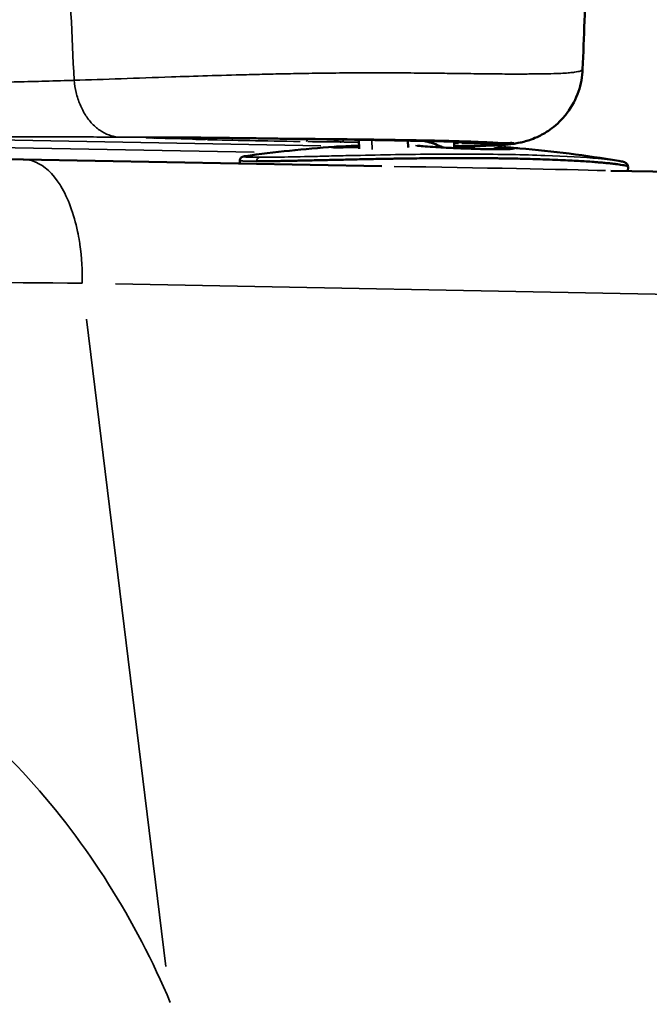
# Model space of a CAD drawing. Units: millimetres. Extents: x 0 to 20084, y 0 to 18185.
# Drawn here: x 4321 to 4399, y 14259 to 14380 of the extents above; entities that cross this region are included whole.
import ezdxf

# ---------------------------------------------------------------- set-up
doc = ezdxf.new("R2010")
doc.units = ezdxf.units.MM
doc.layers.add('MD_Visible', color=7, linetype='Continuous', lineweight=50)
doc.layers.add('MD_Visible Narrow', color=7, linetype='Continuous', lineweight=35)
doc.dimstyles.new('DİLARA 5', dxfattribs={"dimtxt": 250, "dimasz": 100, "dimexe": 0, "dimexo": 100, "dimgap": 50, "dimtad": 2, "dimdec": 0, "dimlfac": 0.1, "dimrnd": 5, "dimtxsty": 'Standard', "dimcen": 0, "dimse1": 1, "dimse2": 1, "dimclrd": 256, "dimadec": 0, "dimazin": 0, "dimtfac": 1, "dimtdec": 0, "dimtix": 1, "dimtmove": 0, "dimatfit": 3, "dimfxl": 1, "dimarcsym": 0})

# ---------------------------------------------------------------- blocks, each defined once
blk = doc.blocks.new('CustomObjectsInViewport4_0')
at = {"layer": 'MD_Visible', "extrusion": (0, 1, 0)}
for p, q in [((4368.87, 14373.4), (4368.87, 14373.4)), ((4343.59, 14365.22), (4343.75, 14365.22)), ((4357.92, 14365.22), (4358.08, 14365.22)), ((4363.19, 14364.04), (4363.15, 14365.16)), ((4369.19, 14364.2), (4369.16, 14365.05)), ((4374.86, 14364.91), (4374.89, 14364.13)), ((4363.21, 14363.23), (4363.21, 14363.23)), ((4369.21, 14363.34), (4369.21, 14363.34)), ((4374.89, 14364.12), (4374.89, 14364.12)), ((4374.92, 14363.39), (4374.92, 14363.39)), ((4365.97, 14361.88), (4321.83, 14362.73)), ((4348.47, 14362.59), (4348.47, 14362.22)), ((4378.52, 14361.68), (4378.52, 14361.68)), ((4403.66, 14361.15), (4394.2, 14361.34)), ((4396.3, 14361.83), (4396.29, 14361.3))]:
    blk.add_line(p, q, dxfattribs=at)
at = {"layer": 'MD_Visible', "extrusion": (1.22465e-16, 0, -1)}
for centre, radius, start, end in [((-4343.75, 14367.22), 2, 244.6169, 270), ((-4357.92, 14367.22), 2, 270, 270.9509), ((-4375.18, 14366.88), 2, 271.3066, 282.5603), ((-4370.26, 14214.63), 150, 81.8963, 86.1167), ((-4370.26, 14214.63), 150, 94.8567, 99.5488)]:
    blk.add_arc(centre, radius, start, end, dxfattribs=at)
at = {"layer": 'MD_Visible'}
for centre, major_axis, ratio, start_param, end_param in [((4344.43, 14367.41), (0.02, 2), 0.558458, 3.132049, 3.14076), ((4344.43, 14367.41), (0.02, 2), 0.558458, 3.141244, 3.141593), ((4381.76, 14362.18), (0.15, 1.99), 0.484652, -0.005243, -0.000378), ((4381.76, 14362.18), (0.15, 1.99), 0.484652, -0.000108, 0)]:
    blk.add_ellipse(centre, major_axis=major_axis, ratio=ratio, start_param=start_param, end_param=end_param, dxfattribs=at)
at = {"layer": 'MD_Visible', "extrusion": (1.22465e-16, 0, -1)}
blk.add_ellipse((4380.88, 14361.99), major_axis=(2.36, -0.22), ratio=0.949523, start_param=4.670744, end_param=4.688577, dxfattribs=at)
at = {"layer": 'MD_Visible'}
for points in [[(4391.17, 14385.77), (4391.01, 14381.79), (4390.86, 14377.82), (4390.71, 14373.87)], [(4337.2, 14365.42), (4337.14, 14365.42), (4337.1, 14365.42), (4337.1, 14365.42)], [(4343.45, 14365.42), (4343.33, 14365.42), (4343.21, 14365.42), (4343.1, 14365.42)], [(4344.41, 14365.41), (4344.07, 14365.41), (4343.75, 14365.42), (4343.45, 14365.42)], [(4380.48, 14364.49), (4379.03, 14364.39), (4377.51, 14364.38), (4374.88, 14364.35)], [(4381.04, 14364.74), (4380.93, 14364.74), (4380.84, 14364.74), (4380.73, 14364.74)], [(4374.76, 14363.39), (4374.76, 14363.39), (4374.76, 14363.39), (4374.76, 14363.39)], [(4378.35, 14364), (4378.35, 14364), (4378.35, 14364), (4378.35, 14364)], [(4378.9, 14363.38), (4378.9, 14363.38), (4378.9, 14363.38), (4378.9, 14363.38)], [(4381.91, 14364.18), (4382.29, 14364.15), (4382.65, 14364.12), (4382.98, 14364.09)], [(4369.27, 14361.83), (4369.27, 14361.83), (4369.27, 14361.83), (4369.27, 14361.83)], [(4376.48, 14361.72), (4376.48, 14361.72), (4376.48, 14361.72), (4376.48, 14361.72)], [(4396.3, 14361.83), (4396.3, 14361.83), (4396.3, 14361.83), (4396.3, 14361.83)]]:
    blk.add_open_spline(points, degree=3, dxfattribs=at)
for points, knots in [([(4390.71, 14373.86), (4390.67, 14372.95), (4390.5, 14372), (4389.88, 14370.18), (4389.4, 14369.27), (4388.52, 14368.09), (4388.2, 14367.73), (4387.57, 14367.1), (4387.25, 14366.83), (4386.63, 14366.36), (4386.34, 14366.16), (4385.81, 14365.85), (4385.58, 14365.72), (4384.99, 14365.43), (4384.66, 14365.3), (4384.1, 14365.09), (4383.87, 14365.02), (4383.4, 14364.89), (4383.19, 14364.84), (4382.68, 14364.74), (4382.46, 14364.7), (4381.69, 14364.59), (4381.31, 14364.55), (4380.78, 14364.51), (4380.64, 14364.5), (4380.55, 14364.49)], [0.000459, 0.000459, 0.000459, 0.000459, 0.288931, 0.288931, 0.589078, 0.589078, 0.730826, 0.730826, 0.858346, 0.858346, 0.967576, 0.967576, 1.055452, 1.055452, 1.200807, 1.200807, 1.340597, 1.340597, 1.538424, 1.538424, 1.90764, 1.90764, 2.980544, 2.980544, 3.279885, 3.279885, 3.279885, 3.279885]), ([(4321.76, 14362.73), (4303.76, 14363.07), (4269.72, 14363.68), (4233.51, 14364.24), (4217.94, 14364.47)], [21.58404, 21.58404, 21.58404, 21.58404, 27.818348, 32.493213, 32.493213, 32.493213, 32.493213]), ([(4337.2, 14365.42), (4337.38, 14365.42), (4337.62, 14365.42), (4338.18, 14365.43), (4338.5, 14365.43), (4339.22, 14365.43), (4339.62, 14365.43), (4340.49, 14365.43), (4340.96, 14365.43), (4341.98, 14365.43), (4342.52, 14365.42), (4343.1, 14365.42)], [1.2929749, 1.2929749, 1.2929749, 1.2929749, 1.3997455, 1.3997455, 1.506516, 1.506516, 1.6132866, 1.6132866, 1.7200572, 1.7200572, 1.8267918, 1.8267918, 1.8267918, 1.8267918]), ([(4343.59, 14365.22), (4343.4, 14365.22), (4343.25, 14365.21), (4343.19, 14365.21), (4343.18, 14365.21), (4343.18, 14365.21)], [0, 0, 0, 0, 0.1217554, 0.1217554, 0.14242, 0.14242, 0.14242, 0.14242]), ([(4348.32, 14365.36), (4347.56, 14365.37), (4346.8, 14365.38), (4345.5, 14365.4), (4344.93, 14365.41), (4344.41, 14365.41)], [0, 0, 0, 0, 0.2259272, 0.2259272, 0.4130513, 0.4130513, 0.4130513, 0.4130513]), ([(4348.32, 14365.36), (4348.96, 14365.35), (4349.61, 14365.34), (4350.89, 14365.33), (4351.54, 14365.32), (4352.82, 14365.3), (4353.46, 14365.29), (4354.73, 14365.27), (4355.37, 14365.26), (4356.63, 14365.24), (4357.26, 14365.23), (4357.88, 14365.22)], [2.6193252, 2.6193252, 2.6193252, 2.6193252, 2.6704831, 2.6704831, 2.7216409, 2.7216409, 2.7727988, 2.7727988, 2.8239567, 2.8239567, 2.8751146, 2.8751146, 2.8751146, 2.8751146]), ([(4362.24, 14365.17), (4361.82, 14365.18), (4361.38, 14365.18), (4360.54, 14365.2), (4360.13, 14365.2), (4359.37, 14365.21), (4359.02, 14365.21), (4358.47, 14365.21), (4358.25, 14365.22), (4358.08, 14365.22)], [0, 0, 0, 0, 0.1285826, 0.1285826, 0.2548878, 0.2548878, 0.3811238, 0.3811238, 0.4884212, 0.4884212, 0.4884212, 0.4884212]), ([(4362.24, 14365.17), (4363.22, 14365.16), (4364.18, 14365.14), (4366.06, 14365.11), (4366.98, 14365.09), (4368.75, 14365.06), (4369.61, 14365.04), (4371.26, 14365.01), (4372.04, 14364.99), (4373.52, 14364.96), (4374.22, 14364.94), (4374.86, 14364.93)], [2.8031055, 2.8031055, 2.8031055, 2.8031055, 2.9385003, 2.9385003, 3.0738952, 3.0738952, 3.2092901, 3.2092901, 3.344685, 3.344685, 3.4800798, 3.4800798, 3.4800798, 3.4800798]), ([(4373.46, 14364.2), (4372.88, 14364.5), (4372.26, 14364.73), (4371.46, 14364.94), (4371.3, 14364.98), (4371.13, 14365.01)], [4.2036405, 4.2036405, 4.2036405, 4.2036405, 4.4193443, 4.4193443, 4.4760911, 4.4760911, 4.4760911, 4.4760911]), ([(4375.69, 14364.9), (4375.69, 14364.9), (4375.68, 14364.9), (4375.63, 14364.91), (4375.58, 14364.91), (4375.41, 14364.91), (4375.26, 14364.92), (4375.01, 14364.92), (4374.94, 14364.93), (4374.86, 14364.93)], [0.3315103, 0.3315103, 0.3315103, 0.3315103, 0.3598606, 0.3598606, 0.4168704, 0.4168704, 0.511868, 0.511868, 0.5478386, 0.5478386, 0.5478386, 0.5478386]), ([(4375.13, 14364.88), (4375.56, 14364.87), (4375.98, 14364.86), (4376.8, 14364.85), (4377.2, 14364.84), (4377.97, 14364.82), (4378.34, 14364.81), (4379.07, 14364.79), (4379.42, 14364.78), (4380.09, 14364.76), (4380.42, 14364.75), (4380.73, 14364.74)], [3.4080707, 3.4080707, 3.4080707, 3.4080707, 3.4566301, 3.4566301, 3.5051895, 3.5051895, 3.5537489, 3.5537489, 3.6023082, 3.6023082, 3.6508676, 3.6508676, 3.6508676, 3.6508676]), ([(4381.99, 14364.77), (4381.99, 14364.77), (4381.99, 14364.77), (4381.99, 14364.77), (4381.97, 14364.77), (4381.91, 14364.76), (4381.84, 14364.76), (4381.59, 14364.75), (4381.37, 14364.74), (4381.09, 14364.74), (4381.07, 14364.74), (4381.04, 14364.74)], [0.3652943, 0.3652943, 0.3652943, 0.3652943, 0.3664892, 0.3664892, 0.4054125, 0.4054125, 0.4790258, 0.4790258, 0.6199085, 0.6199085, 0.6350546, 0.6350546, 0.6350546, 0.6350546]), ([(4360.01, 14364.22), (4360.01, 14364.22), (4360.03, 14364.22), (4360.1, 14364.22), (4360.18, 14364.22), (4360.44, 14364.22), (4360.65, 14364.22), (4361.26, 14364.22), (4361.68, 14364.23), (4362.47, 14364.24), (4362.82, 14364.25), (4363.18, 14364.25)], [0.3514738, 0.3514738, 0.3514738, 0.3514738, 0.3946915, 0.3946915, 0.4802605, 0.4802605, 0.6182661, 0.6182661, 0.7997102, 0.7997102, 0.9215694, 0.9215694, 0.9215694, 0.9215694]), ([(4360.12, 14364.29), (4360.45, 14364.31), (4360.93, 14364.34), (4361.94, 14364.38), (4362.42, 14364.4), (4362.94, 14364.42)], [0, 0, 0, 0, 0.2502785, 0.2502785, 0.4278753, 0.4278753, 0.4278753, 0.4278753]), ([(4363.17, 14364.43), (4363.16, 14364.43), (4363.14, 14364.43), (4363.06, 14364.42), (4363, 14364.42), (4362.94, 14364.42)], [1.618077087, 1.618077087, 1.618077087, 1.618077087, 1.618454064, 1.618454064, 1.619846218, 1.619846218, 1.619846218, 1.619846218]), ([(4370.34, 14364.43), (4370.37, 14364.42), (4370.39, 14364.42), (4370.46, 14364.42), (4370.5, 14364.41), (4370.57, 14364.4), (4370.61, 14364.4), (4370.65, 14364.4)], [0.044964997, 0.044964997, 0.044964997, 0.044964997, 0.046073363, 0.046073363, 0.047561627, 0.047561627, 0.049049891, 0.049049891, 0.049049891, 0.049049891]), ([(4370.65, 14364.4), (4370.89, 14364.37), (4371.22, 14364.34), (4372.01, 14364.29), (4372.49, 14364.26), (4373.56, 14364.19), (4374.17, 14364.16), (4375.43, 14364.11), (4376.09, 14364.08), (4377.38, 14364.04), (4378.02, 14364.02), (4379.19, 14363.99), (4379.73, 14363.98), (4380.65, 14363.98), (4381.05, 14363.98), (4381.46, 14363.99), (4381.58, 14364), (4381.72, 14364), (4381.77, 14364.01), (4381.77, 14364.01), (4381.77, 14364.01), (4381.77, 14364.01)], [0, 0, 0, 0, 0.164778, 0.164778, 0.343821, 0.343821, 0.53436, 0.53436, 0.729367, 0.729367, 0.9241, 0.9241, 1.117151, 1.117151, 1.308664, 1.308664, 1.397917, 1.397917, 1.47159, 1.47159, 1.478883, 1.478883, 1.478883, 1.478883]), ([(4375.84, 14364.17), (4375.78, 14364.18), (4375.71, 14364.18), (4375.58, 14364.19), (4375.52, 14364.2), (4375.39, 14364.21), (4375.33, 14364.21), (4375.2, 14364.22), (4375.14, 14364.22), (4375.01, 14364.23), (4374.95, 14364.24), (4374.89, 14364.24)], [1.521746436, 1.521746436, 1.521746436, 1.521746436, 1.52320117, 1.52320117, 1.524655903, 1.524655903, 1.526110637, 1.526110637, 1.52756537, 1.52756537, 1.528994589, 1.528994589, 1.528994589, 1.528994589]), ([(4375.85, 14364.17), (4376.41, 14364.13), (4377.02, 14364.09), (4377.82, 14364.04), (4378, 14364.03), (4378.18, 14364.01)], [0.0011879, 0.0011879, 0.0011879, 0.0011879, 0.193659, 0.193659, 0.2470062, 0.2470062, 0.2470062, 0.2470062]), ([(4379.66, 14363.99), (4379.69, 14364), (4379.72, 14364.02), (4379.99, 14364.14), (4380.25, 14364.2), (4380.56, 14364.23), (4380.62, 14364.24), (4380.7, 14364.24), (4380.72, 14364.24), (4380.76, 14364.24), (4380.77, 14364.24), (4380.79, 14364.24)], [0.2125973, 0.2125973, 0.2125973, 0.2125973, 0.2234075, 0.2234075, 0.3024321, 0.3024321, 0.3188195, 0.3188195, 0.3271124, 0.3271124, 0.3310319, 0.3310319, 0.3310319, 0.3310319]), ([(4380.99, 14364.24), (4380.99, 14364.24), (4380.99, 14364.24), (4380.99, 14364.24), (4380.99, 14364.24), (4381, 14364.24), (4381, 14364.24), (4381.01, 14364.24), (4381.02, 14364.24), (4381.03, 14364.24)], [0.001709214, 0.001709214, 0.001709214, 0.001709214, 0.001865562, 0.001865562, 0.002270996, 0.002270996, 0.003193465, 0.003193465, 0.005990613, 0.005990613, 0.005990613, 0.005990613]), ([(4381.03, 14364.24), (4381.08, 14364.24), (4381.14, 14364.23), (4381.25, 14364.22), (4381.31, 14364.22), (4381.43, 14364.21), (4381.49, 14364.21), (4381.61, 14364.2), (4381.67, 14364.19), (4381.79, 14364.19), (4381.85, 14364.18), (4381.91, 14364.18)], [4.754720187, 4.754720187, 4.754720187, 4.754720187, 4.755972928, 4.755972928, 4.757339414, 4.757339414, 4.7587059, 4.7587059, 4.760072385, 4.760072385, 4.761438871, 4.761438871, 4.761438871, 4.761438871]), ([(4348.47, 14362.59), (4348.48, 14362.65), (4348.49, 14362.72), (4348.53, 14362.83), (4348.57, 14362.87), (4348.62, 14362.95), (4348.65, 14362.97), (4348.72, 14363.02), (4348.75, 14363.03), (4348.81, 14363.06), (4348.84, 14363.07), (4348.93, 14363.1), (4348.97, 14363.11), (4349.06, 14363.12), (4349.09, 14363.13), (4349.12, 14363.13)], [0, 0, 0, 0, 0.0229515, 0.0229515, 0.0452527, 0.0452527, 0.0663049, 0.0663049, 0.0941281, 0.0941281, 0.1370973, 0.1370973, 0.2485243, 0.2485243, 0.3019746, 0.3019746, 0.3019746, 0.3019746]), ([(4350.53, 14362.51), (4350.68, 14362.51), (4350.82, 14362.51), (4350.98, 14362.51), (4351.13, 14362.51), (4351.29, 14362.51), (4351.46, 14362.51), (4351.63, 14362.51), (4351.8, 14362.51), (4351.98, 14362.52), (4352.17, 14362.52), (4352.35, 14362.52), (4352.55, 14362.52), (4352.74, 14362.53), (4352.94, 14362.53), (4353.15, 14362.53), (4353.32, 14362.53), (4353.5, 14362.54), (4353.68, 14362.54), (4353.91, 14362.54), (4354.16, 14362.55), (4354.41, 14362.55), (4354.66, 14362.56), (4354.92, 14362.56), (4355.18, 14362.57), (4355.22, 14362.57), (4355.26, 14362.57), (4355.3, 14362.57), (4355.55, 14362.58), (4355.79, 14362.58), (4356.04, 14362.59), (4356.34, 14362.59), (4356.63, 14362.6), (4356.94, 14362.61), (4357.24, 14362.61), (4357.55, 14362.62), (4357.86, 14362.63), (4358.17, 14362.63), (4358.49, 14362.64), (4358.81, 14362.65), (4358.88, 14362.65), (4358.94, 14362.65), (4359.01, 14362.65), (4359.34, 14362.66), (4359.67, 14362.67), (4360.01, 14362.68), (4360.07, 14362.68), (4360.13, 14362.68), (4360.2, 14362.68), (4360.54, 14362.69), (4360.89, 14362.7), (4361.24, 14362.7), (4361.59, 14362.71), (4361.95, 14362.72), (4362.31, 14362.73), (4362.42, 14362.73), (4362.52, 14362.73), (4362.63, 14362.73), (4363.01, 14362.74), (4363.38, 14362.75), (4363.76, 14362.76), (4364.14, 14362.77), (4364.53, 14362.77), (4364.92, 14362.78), (4365.31, 14362.79), (4365.71, 14362.8), (4366.1, 14362.8), (4366.51, 14362.81), (4366.92, 14362.82), (4367.32, 14362.82), (4367.43, 14362.83), (4367.54, 14362.83), (4367.65, 14362.83), (4368.08, 14362.84), (4368.5, 14362.84), (4368.93, 14362.85), (4369.38, 14362.85), (4369.82, 14362.86), (4370.26, 14362.86), (4370.72, 14362.87), (4371.18, 14362.87), (4371.64, 14362.88), (4371.68, 14362.88), (4371.72, 14362.88), (4371.77, 14362.88), (4372.26, 14362.88), (4372.76, 14362.89), (4373.25, 14362.89), (4373.31, 14362.89), (4373.38, 14362.89), (4373.44, 14362.89), (4373.9, 14362.89), (4374.36, 14362.89), (4374.82, 14362.9), (4375.45, 14362.9), (4376.08, 14362.9), (4376.7, 14362.89), (4376.98, 14362.89), (4377.25, 14362.89), (4377.53, 14362.89), (4377.99, 14362.89), (4378.44, 14362.89), (4378.89, 14362.88), (4379.33, 14362.88), (4379.77, 14362.87), (4380.2, 14362.87), (4380.52, 14362.86), (4380.84, 14362.86), (4381.16, 14362.86), (4381.32, 14362.85), (4381.48, 14362.85), (4381.64, 14362.85), (4381.72, 14362.85), (4381.8, 14362.84), (4381.87, 14362.84), (4381.91, 14362.84), (4381.95, 14362.84), (4381.99, 14362.84), (4382.03, 14362.84), (4382.06, 14362.84), (4382.1, 14362.84), (4382.1, 14362.84), (4382.11, 14362.84), (4382.11, 14362.84), (4382.52, 14362.83), (4382.93, 14362.82), (4383.33, 14362.81), (4383.75, 14362.8), (4384.15, 14362.79), (4384.56, 14362.78), (4384.97, 14362.77), (4385.39, 14362.76), (4385.79, 14362.74), (4385.96, 14362.74), (4386.13, 14362.73), (4386.29, 14362.73), (4386.76, 14362.71), (4387.22, 14362.69), (4387.67, 14362.67), (4388.09, 14362.65), (4388.5, 14362.63), (4388.89, 14362.61), (4389.25, 14362.6), (4389.6, 14362.58), (4389.94, 14362.56), (4390.61, 14362.52), (4391.24, 14362.48), (4391.83, 14362.44), (4392.01, 14362.42), (4392.19, 14362.41), (4392.37, 14362.4), (4392.57, 14362.38), (4392.78, 14362.36), (4392.97, 14362.35), (4393.19, 14362.33), (4393.4, 14362.31), (4393.6, 14362.29), (4393.78, 14362.27), (4393.96, 14362.25), (4394.13, 14362.24), (4394.29, 14362.22), (4394.45, 14362.2), (4394.59, 14362.18), (4394.75, 14362.17), (4394.89, 14362.15), (4395.02, 14362.13), (4395.15, 14362.11), (4395.27, 14362.1), (4395.38, 14362.08), (4395.7, 14362.03), (4395.94, 14361.98), (4396.1, 14361.94), (4396.15, 14361.92), (4396.19, 14361.91), (4396.22, 14361.9), (4396.25, 14361.88), (4396.27, 14361.87), (4396.28, 14361.86), (4396.29, 14361.85), (4396.3, 14361.84), (4396.3, 14361.83)], [-13.609493, -13.609493, -13.609493, -13.609493, -13.526984, -13.526984, -13.526984, -13.444348, -13.444348, -13.444348, -13.361247, -13.361247, -13.361247, -13.277793, -13.277793, -13.277793, -13.193558, -13.193558, -13.193558, -13.123473, -13.123473, -13.123473, -13.031217, -13.031217, -13.031217, -12.937659, -12.937659, -12.937659, -12.922769, -12.922769, -12.922769, -12.83724, -12.83724, -12.83724, -12.737329, -12.737329, -12.737329, -12.637418, -12.637418, -12.637418, -12.53715, -12.53715, -12.53715, -12.515905, -12.515905, -12.515905, -12.413303, -12.413303, -12.413303, -12.394391, -12.394391, -12.394391, -12.289694, -12.289694, -12.289694, -12.183256, -12.183256, -12.183256, -12.151364, -12.151364, -12.151364, -12.041332, -12.041332, -12.041332, -11.92865, -11.92865, -11.92865, -11.8142, -11.8142, -11.8142, -11.696739, -11.696739, -11.696739, -11.665309, -11.665309, -11.665309, -11.541919, -11.541919, -11.541919, -11.413669, -11.413669, -11.413669, -11.280147, -11.280147, -11.280147, -11.267417, -11.267417, -11.267417, -11.122546, -11.122546, -11.122546, -11.103299, -11.103299, -11.103299, -10.967182, -10.967182, -10.967182, -10.778272, -10.778272, -10.778272, -10.6932, -10.6932, -10.6932, -10.552467, -10.552467, -10.552467, -10.414816, -10.414816, -10.414816, -10.310981, -10.310981, -10.310981, -10.259063, -10.259063, -10.259063, -10.233105, -10.233105, -10.233105, -10.220125, -10.220125, -10.220125, -10.20828, -10.20828, -10.20828, -10.207146, -10.207146, -10.207146, -10.070207, -10.070207, -10.070207, -9.929395, -9.929395, -9.929395, -9.782461, -9.782461, -9.782461, -9.721091, -9.721091, -9.721091, -9.547329, -9.547329, -9.547329, -9.38548, -9.38548, -9.38548, -9.237984, -9.237984, -9.237984, -8.947851, -8.947851, -8.947851, -8.856851, -8.856851, -8.856851, -8.748982, -8.748982, -8.748982, -8.627468, -8.627468, -8.627468, -8.515473, -8.515473, -8.515473, -8.406534, -8.406534, -8.406534, -8.295067, -8.295067, -8.295067, -8.186012, -8.186012, -8.186012, -7.876105, -7.876105, -7.876105, -7.776873, -7.776873, -7.776873, -7.683562, -7.683562, -7.683562, -7.614569, -7.614569, -7.614569, -7.614569]), ([(4395.15, 14362.55), (4395.4, 14362.51), (4395.59, 14362.47), (4395.83, 14362.4), (4395.9, 14362.38), (4396.04, 14362.3), (4396.09, 14362.27), (4396.19, 14362.17), (4396.22, 14362.12), (4396.28, 14362), (4396.3, 14361.92), (4396.3, 14361.85)], [0, 0, 0, 0, 0.2671649, 0.2671649, 0.4010859, 0.4010859, 0.4694159, 0.4694159, 0.5057311, 0.5057311, 0.542307, 0.542307, 0.542307, 0.542307])]:
    blk.add_open_spline(points, degree=3, knots=knots, dxfattribs=at)
at = {"layer": 'MD_Visible Narrow', "extrusion": (0, 1, 0)}
for p, q in [((4364.47, 14373.41), (4364.47, 14373.41)), ((4311.59, 14365.29), (4358.44, 14364.39)), ((4343.72, 14365.22), (4343.57, 14365.22)), ((4358.04, 14365.22), (4357.9, 14365.22)), ((4360.83, 14364.88), (4360.97, 14364.88)), ((4364.75, 14365.07), (4364.79, 14363.94)), ((4375.15, 14364.88), (4375.3, 14364.88)), ((4310.87, 14364.36), (4350.22, 14363.61)), ((4364.81, 14363.27), (4364.81, 14363.27)), ((4376.65, 14361.71), (4376.65, 14361.71)), ((4378.64, 14361.68), (4378.64, 14361.68)), ((4394.23, 14361.34), (4394.23, 14361.34)), ((4333.13, 14347.39), (4406.78, 14345.97)), ((4339.36, 14263.18), (4329.58, 14343.03))]:
    blk.add_line(p, q, dxfattribs=at)
at = {"layer": 'MD_Visible Narrow'}
for centre, major_axis, ratio, start_param, end_param in [((4343.92, 14365.31), (-7, 0.1), 0.008318, 6.076003, 6.76964), ((4359.44, 14365.05), (-23, 0.33), 0.008318, 5.530308, 6.010775), ((4370.61, 14365.05), (-37.84, 0.55), 0.008318, 0.53778, 0.76799), ((4347.03, 14365.15), (-4, 0.06), 0.008318, 5.821262, 6.93034), ((4343.75, 14367.22), (0.05, 2), 0.710341, 3.175906, 3.580817), ((4360.67, 14365.05), (-21.96, 0.32), 0.008318, 0.742619, 1.351896), ((4348.31, 14365.31), (-7, 0.1), 0.008318, 4.740809, 5.275247), ((4348.34, 14367.36), (0.03, 2), 0.001271, 3.142009, 3.149495), ((4348.26, 14365.05), (-37.84, 0.55), 0.008318, 4.468118, 4.698328), ((4357.36, 14364.95), (-4, 0.06), 0.008318, 1.44736, 2.556438), ((4357.92, 14367.22), (0.03, 2), 0.25423, 3.142023, 3.149764), ((4357.92, 14367.22), (0, 2), 0.866025, 3.125787, 3.140761), ((4361.51, 14365.15), (-4, 0.06), 0.008318, 4.588953, 5.698031), ((4360.85, 14366.88), (0, 2), 0.866025, 2.597028, 3.097169), ((4370.61, 14365.05), (-37.84, 0.55), 0.008318, 1.316689, 1.369851), ((4362.28, 14367.17), (0.03, 2), 0.183991, 3.142016, 3.149633), ((4358.2, 14365.05), (-21.96, 0.32), 0.008318, 3.884212, 4.493489), ((4375.18, 14366.88), (0, 2), 0.866025, 2.935902, 3.115005), ((4374.91, 14366.93), (0.05, 2), 0.759137, 3.142232, 3.153733), ((4375.46, 14366.68), (0.01, 2), 0.695706, 2.728664, 3.108888), ((4370.56, 14364.79), (-7, 0.1), 0.008318, 2.239151, 2.334912), ((4375.33, 14366.88), (0, 2), 0.866025, 2.945659, 3.115518), ((4371.84, 14364.95), (-4, 0.06), 0.008318, 2.679669, 3.788747), ((4348.26, 14365.05), (-37.84, 0.55), 0.008318, 3.691715, 3.910232), ((4359.44, 14365.05), (-23, 0.33), 0.008318, 2.362671, 2.766571), ((4380.79, 14366.74), (0.06, 2), 0.858714, 3.141593, 3.142157), ((4380.79, 14366.74), (0.06, 2), 0.858714, 3.142941, 3.157042), ((4381.04, 14366.74), (0, 2), 0.865331, 3.143368, 3.1607), ((4381.37, 14362.2), (0.2, 1.99), 0.873474, 1.035325, 1.03551), ((4381.37, 14362.2), (0.2, 1.99), 0.873474, 0.566397, 0.566842), ((4381.37, 14362.2), (0.2, 1.99), 0.873474, 0.055182, 0.530421), ((4375.8, 14214.53), (2.85, 149.84), 0.485644, -0.039195, -0.033102), ((4372.38, 14361.61), (23.91, -0.38), 0.007272, 0.487474, 1.776607)]:
    blk.add_ellipse(centre, major_axis=major_axis, ratio=ratio, start_param=start_param, end_param=end_param, dxfattribs=at)
at = {"layer": 'MD_Visible Narrow', "extrusion": (1.22465e-16, 0, -1)}
for centre, major_axis, ratio, start_param, end_param in [((4337.16, 14367.42), (-0.04, 2), 0.969929, 3.143302, 3.174068), ((4343.47, 14367.42), (0.01, 2), 0.695704, 3.142997, 3.15793), ((4343.59, 14367.22), (0, 2), 0.866025, 3.142425, 3.157398), ((4343.75, 14367.22), (0, 2), 0.866025, 3.142425, 3.157398), ((4344.02, 14367.17), (0.05, 2), 0.759137, 2.657101, 3.103986), ((4358.08, 14367.22), (0, 2), 0.866025, 3.142425, 3.157398), ((4381.77, 14366.72), (-0.26, 1.98), 0.969347, 3.421952, 3.426906), ((4373.34, 14214.63), (-0.08, 149.87), 0.874117, -0.031051, -0.029986), ((4366.27, 14361.74), (-3, -0.1), 0.083728, 3.167063, 3.167111)]:
    blk.add_ellipse(centre, major_axis=major_axis, ratio=ratio, start_param=start_param, end_param=end_param, dxfattribs=at)
at = {"layer": 'MD_Visible Narrow', "extrusion": (1.22465e-16, -1.54074e-33, -1)}
for centre, major_axis, ratio, start_param, end_param in [((4337.89, 14367.36), (0.06, 2), 0.865299, 2.873134, 3.111741), ((4375.69, 14362.18), (0.15, 1.99), 0.484652, 0.013545, 0.257354), ((4375.69, 14362.18), (0.15, 1.99), 0.484652, 0.28095, 0.280977)]:
    blk.add_ellipse(centre, major_axis=major_axis, ratio=ratio, start_param=start_param, end_param=end_param, dxfattribs=at)
at = {"layer": 'MD_Visible Narrow', "extrusion": (1.22465e-16, -9.62965e-35, -1)}
blk.add_ellipse((4343.11, 14367.42), major_axis=(0.01, 2), ratio=0.711191, start_param=3.142572, end_param=3.152854, dxfattribs=at)
at = {"layer": 'MD_Visible Narrow', "extrusion": (1.22465e-16, 3.85186e-34, -1)}
for centre, major_axis, ratio, start_param, end_param in [((4356.65, 14366.93), (0.03, 2), 0.183991, 2.607091, 3.105443), ((4375.18, 14366.88), (0.05, 2), 0.710341, 3.130365, 3.141002)]:
    blk.add_ellipse(centre, major_axis=major_axis, ratio=ratio, start_param=start_param, end_param=end_param, dxfattribs=at)
at = {"layer": 'MD_Visible Narrow', "extrusion": (1.22465e-16, 1.4013e-45, -1)}
blk.add_ellipse((4361.01, 14366.88), major_axis=(0, 2), ratio=0.866025, start_param=3.185934, end_param=3.684609, dxfattribs=at)
at = {"layer": 'MD_Visible Narrow', "extrusion": (1.22465e-16, 7.70372e-34, -1)}
for centre, major_axis, ratio, start_param, end_param in [((4361.01, 14366.88), (0.03, 2), 0.25423, 2.608339, 3.105378), ((4363.02, 14362.42), (-0.07, 2), 0.485468, -0.000434, 0), ((4363.02, 14362.42), (-0.07, 2), 0.485468, 0.012095, 0.229799)]:
    blk.add_ellipse(centre, major_axis=major_axis, ratio=ratio, start_param=start_param, end_param=end_param, dxfattribs=at)
at = {"layer": 'MD_Visible Narrow', "extrusion": (1.22465e-16, -1.92593e-34, -1)}
blk.add_ellipse((4381.05, 14366.67), major_axis=(-0.02, 2), ratio=0.938451, start_param=3.178733, end_param=3.41373, dxfattribs=at)
at = {"layer": 'MD_Visible Narrow', "extrusion": (1.22465e-16, 3.08149e-33, -1)}
blk.add_ellipse((4381.77, 14366.72), major_axis=(-0.26, 1.98), ratio=0.969347, start_param=3.196263, end_param=3.407492, dxfattribs=at)
at = {"layer": 'MD_Visible Narrow', "extrusion": (1.22465e-16, -3.85186e-34, -1)}
blk.add_ellipse((4364.72, 14214.74), major_axis=(2.85, 149.84), ratio=0.485644, start_param=0.035089, end_param=0.0393, dxfattribs=at)
at = {"layer": 'MD_Visible Narrow', "extrusion": (1.22465e-16, 1.54074e-33, -1)}
blk.add_ellipse((4370.45, 14362.41), major_axis=(0.2, 1.99), ratio=0.873474, start_param=-0.107658, end_param=-0.00673, dxfattribs=at)
at = {"layer": 'MD_Visible Narrow', "extrusion": (1.22465e-16, -3.08149e-33, -1)}
blk.add_ellipse((4375.69, 14362.18), major_axis=(0.15, 1.99), ratio=0.484652, start_param=0.882336, end_param=0.882498, dxfattribs=at)
at = {"layer": 'MD_Visible Narrow', "extrusion": (1.22465e-16, 1.20371e-35, -1)}
blk.add_ellipse((4373.34, 14214.63), major_axis=(-0.08, 149.87), ratio=0.874117, start_param=0.059746, end_param=0.065838, dxfattribs=at)
at = {"layer": 'MD_Visible Narrow'}
for points in [[(4328.04, 14372.49), (4327.79, 14377.98), (4327.53, 14383.47), (4327.27, 14388.95)], [(4390.71, 14373.87), (4390.71, 14373.87), (4390.71, 14373.87), (4390.71, 14373.87)], [(4328.04, 14372.49), (4328.09, 14371.99), (4328.25, 14370.97), (4328.74, 14369.47), (4329.46, 14368.09), (4330.39, 14366.94), (4331.46, 14366.1), (4332.6, 14365.6), (4333.34, 14365.49), (4333.71, 14365.48)], [(4343.43, 14365.42), (4343.31, 14365.42), (4343.2, 14365.42), (4343.08, 14365.42)], [(4344.4, 14365.41), (4344.06, 14365.41), (4343.72, 14365.42), (4343.43, 14365.42)], [(4380.55, 14364.49), (4380.25, 14364.47), (4379.95, 14364.46), (4379.66, 14364.47)], [(4381.07, 14364.74), (4380.97, 14364.74), (4380.84, 14364.74), (4380.76, 14364.74)], [(4360.12, 14364.29), (4360.11, 14364.29), (4360.11, 14364.29), (4360.1, 14364.29)], [(4370.45, 14364.4), (4370.91, 14364.36), (4372.2, 14364.26), (4374.9, 14364.12), (4377.81, 14364.01), (4380.36, 14363.96), (4382.04, 14363.98), (4382.52, 14364.06), (4381.98, 14364.15), (4381.52, 14364.19)], [(4374.91, 14364.13), (4374.9, 14364.2), (4374.9, 14364.23), (4374.89, 14364.24)], [(4374.91, 14364.12), (4374.91, 14364.12), (4374.91, 14364.12), (4374.91, 14364.12)], [(4374.93, 14363.39), (4374.93, 14363.39), (4374.93, 14363.39), (4374.93, 14363.39)], [(4379.03, 14363.37), (4379.03, 14363.37), (4379.03, 14363.37), (4379.03, 14363.37)], [(4379.75, 14363.99), (4380.09, 14364.16), (4380.46, 14364.24), (4380.82, 14364.24)], [(4380.82, 14364.24), (4380.87, 14364.25), (4380.93, 14364.24), (4380.98, 14364.24)], [(4380.98, 14364.24), (4380.98, 14364.24), (4380.99, 14364.24), (4380.99, 14364.24)], [(4321.76, 14362.73), (4321.78, 14362.73), (4321.81, 14362.73), (4321.83, 14362.73)], [(4361.28, 14363.19), (4361.28, 14363.19), (4361.28, 14363.19), (4361.28, 14363.19)], [(4395.15, 14362.55), (4395.15, 14362.55), (4395.14, 14362.55), (4395.14, 14362.55)]]:
    blk.add_open_spline(points, degree=3, dxfattribs=at)
for points, knots in [([(4390.71, 14373.87), (4390.71, 14373.85), (4390.69, 14373.77), (4390.49, 14373.63), (4389.92, 14373.51), (4389.23, 14373.43), (4388.73, 14373.39), (4388.14, 14373.35), (4387.22, 14373.31), (4385.85, 14373.28), (4384.17, 14373.27), (4382.55, 14373.26), (4380.83, 14373.27), (4379.43, 14373.28), (4377.99, 14373.3), (4376.82, 14373.31), (4375.32, 14373.33), (4373.85, 14373.35), (4371.85, 14373.37), (4370.12, 14373.39), (4368.27, 14373.4), (4366.16, 14373.41), (4363.75, 14373.41), (4360.74, 14373.4), (4357.7, 14373.36), (4354.65, 14373.31), (4351.86, 14373.25), (4348.39, 14373.16), (4344.41, 14373.05), (4339.25, 14372.88), (4333.78, 14372.68), (4329.92, 14372.55), (4328.04, 14372.49)], [25.982198, 25.982198, 25.982198, 25.982198, 26.225423, 27.014486, 27.80355, 28.198082, 28.395348, 28.592614, 28.987145, 29.381677, 29.644698, 29.90772, 30.03923, 30.170741, 30.258415, 30.346088, 30.389925, 30.521436, 30.579885, 30.696783, 30.784457, 30.872131, 31.047478, 31.222826, 31.485847, 31.748868, 32.011889, 32.274911, 32.800953, 33.326996, 34.116059, 34.905123, 34.905123, 34.905123, 34.905123]), ([(4328.04, 14372.49), (4327.95, 14372.48), (4326.59, 14372.45), (4324.05, 14372.37), (4320.96, 14372.29), (4318.8, 14372.24), (4316.71, 14372.19), (4314.43, 14372.15), (4311.72, 14372.12), (4309.26, 14372.11), (4307.07, 14372.12), (4305.16, 14372.16), (4303.54, 14372.22), (4302.2, 14372.3), (4301.33, 14372.38), (4300.86, 14372.45), (4300.65, 14372.49), (4300.56, 14372.51), (4300.5, 14372.52), (4300.47, 14372.53), (4300.45, 14372.53), (4300.44, 14372.54), (4300.43, 14372.54), (4300.42, 14372.54)], [34.905123, 34.905123, 34.905123, 34.905123, 34.943132, 35.450512, 35.957641, 36.310259, 36.464423, 36.971412, 37.478661, 37.986585, 38.493954, 39.000116, 39.505364, 40.010012, 40.514365, 40.766583, 40.892713, 40.955786, 40.987323, 41.018863, 41.033513, 41.048594, 41.056578, 41.056578, 41.056578, 41.056578]), ([(4309.28, 14365.38), (4309.28, 14365.38), (4309.28, 14365.38), (4309.29, 14365.38), (4309.3, 14365.38), (4309.31, 14365.38), (4309.34, 14365.38), (4309.39, 14365.39), (4309.51, 14365.4), (4309.81, 14365.42), (4310.44, 14365.44), (4311.48, 14365.47), (4312.83, 14365.49), (4314.46, 14365.51), (4316.39, 14365.52), (4318.6, 14365.53), (4321.08, 14365.53), (4323.17, 14365.52), (4325.1, 14365.52), (4327.11, 14365.51), (4329.99, 14365.5), (4332.35, 14365.49), (4333.62, 14365.48), (4333.71, 14365.48)], [-41.056578, -41.056578, -41.056578, -41.056578, -41.048594, -41.033513, -41.018863, -40.987323, -40.955786, -40.892713, -40.766583, -40.514365, -40.010012, -39.505364, -39.000116, -38.493954, -37.986585, -37.478661, -36.971412, -36.464423, -36.310259, -35.957641, -35.450512, -34.943132, -34.905123, -34.905123, -34.905123, -34.905123]), ([(4333.71, 14365.48), (4335.54, 14365.47), (4338.61, 14365.45), (4341.81, 14365.43), (4343.08, 14365.42)], [-34.905123, -34.905123, -34.905123, -34.905123, -34.116059, -33.610578, -33.610578, -33.610578, -33.610578]), ([(4344.4, 14365.41), (4344.68, 14365.41), (4346.3, 14365.4), (4349.35, 14365.37), (4352.96, 14365.34), (4355.97, 14365.31), (4358.31, 14365.29), (4360.73, 14365.26), (4362.97, 14365.24), (4364.99, 14365.21), (4366.45, 14365.19), (4367.62, 14365.17), (4368.59, 14365.16), (4369.45, 14365.14), (4370.42, 14365.13), (4371.12, 14365.11), (4371.86, 14365.1), (4372.45, 14365.09), (4373.22, 14365.07), (4374.02, 14365.05), (4375.08, 14365.03), (4376.17, 14364.99), (4377.4, 14364.95), (4378.46, 14364.91), (4379.2, 14364.87), (4379.67, 14364.84), (4380.06, 14364.82), (4380.46, 14364.78), (4380.67, 14364.76), (4380.76, 14364.74)], [-33.437049, -33.437049, -33.437049, -33.437049, -33.326996, -32.800953, -32.274911, -32.011889, -31.748868, -31.485847, -31.222826, -31.047478, -30.872131, -30.784457, -30.696783, -30.579885, -30.521436, -30.389925, -30.346088, -30.258415, -30.170741, -30.03923, -29.90772, -29.644698, -29.381677, -28.987145, -28.592614, -28.395348, -28.198082, -27.80355, -27.366029, -27.366029, -27.366029, -27.366029]), ([(4379.66, 14364.47), (4379.19, 14364.43), (4377.89, 14364.39), (4375.71, 14364.36), (4374.88, 14364.36)], [-23.858232, -23.858232, -23.858232, -23.858232, -22.384844, -21.64553, -21.64553, -21.64553, -21.64553]), ([(4381.02, 14364.67), (4381.03, 14364.66), (4381.02, 14364.63), (4380.75, 14364.56), (4380.16, 14364.5), (4379.66, 14364.47)], [-26.567272, -26.567272, -26.567272, -26.567272, -26.225423, -25.436359, -23.858232, -23.858232, -23.858232, -23.858232]), ([(4381.02, 14364.67), (4381.06, 14364.67), (4381.17, 14364.67), (4381.36, 14364.68), (4381.63, 14364.69), (4381.84, 14364.71), (4381.95, 14364.73)], [-1.4624906, -1.4624906, -1.4624906, -1.4624906, -1.4273723, -1.3922539, -1.3220172, -1.2166622, -1.2166622, -1.2166622, -1.2166622]), ([(4381.95, 14364.73), (4382.18, 14364.76), (4382.27, 14364.78), (4382.13, 14364.79), (4381.74, 14364.74), (4381.07, 14364.74)], [-0.5395996, -0.5395996, -0.5395996, -0.5395996, -0.3193896, -0.3193896, 0, 0, 0, 0]), ([(4395.14, 14362.55), (4394.58, 14362.65), (4392.33, 14362.91), (4387.5, 14363.19), (4381.97, 14363.34), (4375.92, 14363.41), (4369.3, 14363.36), (4363.5, 14363.24), (4360.71, 14363.18), (4359.16, 14363.14), (4358.41, 14363.12), (4356.56, 14363.08), (4353.79, 14363.02), (4351.71, 14362.99), (4350.91, 14362.99)], [21.742794, 21.742794, 21.742794, 21.742794, 22.35851, 23.330619, 23.816673, 24.302728, 25.274837, 25.760892, 26.003919, 26.125432, 26.246946, 26.246946, 26.733001, 27.219022, 27.219022, 27.219022, 27.219022]), ([(4360.1, 14364.29), (4359.99, 14364.28), (4359.9, 14364.27), (4359.74, 14364.26), (4359.69, 14364.25), (4359.65, 14364.24), (4359.67, 14364.23), (4359.76, 14364.22), (4359.82, 14364.22), (4360.01, 14364.21), (4360.14, 14364.21), (4360.47, 14364.21), (4360.66, 14364.21), (4361, 14364.22), (4361.13, 14364.22), (4361.55, 14364.22), (4361.85, 14364.23), (4362.49, 14364.24), (4362.83, 14364.24), (4363.18, 14364.25)], [0.4302638, 0.4302638, 0.4302638, 0.4302638, 0.5226977, 0.5226977, 0.6344331, 0.6344331, 0.7567791, 0.7567791, 0.8419703, 0.8419703, 0.9528568, 0.9528568, 1.0587085, 1.0587085, 1.1226271, 1.1226271, 1.2426377, 1.2426377, 1.3598141, 1.3598141, 1.3598141, 1.3598141]), ([(4381.92, 14364.18), (4382.21, 14364.15), (4382.5, 14364.13), (4382.83, 14364.1), (4382.9, 14364.1), (4382.96, 14364.09)], [0, 0, 0, 0, 0.1012325, 0.1012325, 0.1255273, 0.1255273, 0.1255273, 0.1255273]), ([(4321.83, 14362.73), (4322.31, 14362.72), (4322.81, 14362.62), (4323.3, 14362.41), (4323.31, 14362.4), (4323.32, 14362.4), (4323.33, 14362.4), (4324.36, 14361.95), (4325.42, 14361), (4326.31, 14359.59), (4326.34, 14359.54), (4326.37, 14359.49), (4326.39, 14359.45), (4326.85, 14358.7), (4327.26, 14357.84), (4327.61, 14356.89), (4327.96, 14355.94), (4328.25, 14354.92), (4328.48, 14353.86), (4328.57, 14353.43), (4328.65, 14352.99), (4328.71, 14352.55), (4328.73, 14352.45), (4328.74, 14352.35), (4328.76, 14352.25), (4328.99, 14350.63), (4329.07, 14349), (4329.04, 14347.47)], [-0.9929807, -0.9929807, -0.9929807, -0.9929807, -0.8595322, -0.8595322, -0.8595322, -0.8571429, -0.8571429, -0.8571429, -0.58056, -0.58056, -0.58056, -0.5714286, -0.5714286, -0.5714286, -0.4286021, -0.4286021, -0.4286021, -0.2857143, -0.2857143, -0.2857143, -0.2271741, -0.2271741, -0.2271741, -0.2142165, -0.2142165, -0.2142165, 0, 0, 0, 0]), ([(4348.47, 14362.59), (4348.47, 14362.59), (4348.48, 14362.59), (4348.48, 14362.58), (4348.48, 14362.58), (4348.48, 14362.58), (4348.48, 14362.58), (4348.49, 14362.57), (4348.51, 14362.57), (4348.54, 14362.56), (4348.54, 14362.56), (4348.54, 14362.56), (4348.54, 14362.56), (4348.57, 14362.56), (4348.61, 14362.55), (4348.66, 14362.55), (4348.7, 14362.54), (4348.74, 14362.54), (4348.8, 14362.54), (4348.85, 14362.53), (4348.92, 14362.53), (4348.99, 14362.53), (4349.06, 14362.52), (4349.14, 14362.52), (4349.23, 14362.52), (4349.31, 14362.52), (4349.41, 14362.51), (4349.51, 14362.51), (4349.61, 14362.51), (4349.71, 14362.51), (4349.83, 14362.51), (4349.94, 14362.51), (4350.07, 14362.51), (4350.19, 14362.51), (4350.3, 14362.51), (4350.42, 14362.51), (4350.53, 14362.51)], [-0.8086902, -0.8086902, -0.8086902, -0.8086902, -0.7778018, -0.7778018, -0.7778018, -0.7593976, -0.7593976, -0.7593976, -0.6645143, -0.6645143, -0.6645143, -0.6588501, -0.6588501, -0.6588501, -0.5636827, -0.5636827, -0.5636827, -0.4860546, -0.4860546, -0.4860546, -0.4017049, -0.4017049, -0.4017049, -0.3179659, -0.3179659, -0.3179659, -0.2349186, -0.2349186, -0.2349186, -0.1521574, -0.1521574, -0.1521574, -0.0696349, -0.0696349, -0.0696349, 0, 0, 0, 0]), ([(4350.91, 14362.99), (4350.1, 14362.99), (4349.53, 14363), (4348.9, 14363.05), (4348.81, 14363.08), (4349.06, 14363.13), (4349.12, 14363.13)], [13.609494, 13.609494, 13.609494, 13.609494, 14.095582, 14.095582, 14.581637, 14.690765, 14.690765, 14.690765, 14.690765]), ([(4350.53, 14362.51), (4350.54, 14362.62), (4350.58, 14362.74), (4350.64, 14362.83), (4350.71, 14362.91), (4350.81, 14362.97), (4350.91, 14362.99)], [-1, -1, -1, -1, -0.5, -0.5, -0.5, 0, 0, 0, 0]), ([(4218.19, 14348.18), (4234.82, 14348.08), (4273.49, 14347.84), (4309.83, 14347.6), (4329.04, 14347.47)], [-32.494079, -32.494079, -32.494079, -32.494079, -27.818348, -21.58404, -21.58404, -21.58404, -21.58404]), ([(4339.9, 14258.75), (4335.61, 14268.93), (4329.74, 14278.3), (4322.41, 14286.38), (4315.07, 14294.46), (4306.28, 14301.25), (4296.34, 14306.37), (4286.4, 14311.48), (4275.32, 14314.92), (4263.71, 14316.63), (4257.91, 14317.49), (4251.97, 14317.92), (4246, 14317.95)], [-11.866569, -11.866569, -11.866569, -11.866569, -8.476121, -8.476121, -8.476121, -5.085673, -5.085673, -5.085673, -1.695224, -1.695224, -1.695224, 0, 0, 0, 0])]:
    blk.add_open_spline(points, degree=3, knots=knots, dxfattribs=at)
blk = doc.blocks.new('*D4')
at = {"lineweight": -2, "transparency": 16777216}
blk.add_line((2475.2, 17336.71), (2475.2, 13832.26), dxfattribs=at)
at = {"transparency": 16777216}
for points in [[(2458.53, 17336.71), (2491.86, 17336.71), (2475.2, 17436.71)], [(2458.53, 13832.26), (2491.86, 13832.26), (2475.2, 13732.26)]]:
    blk.add_solid(points, dxfattribs=at)
at = {"layer": 'Defpoints', "color": 0, "transparency": 16777216}
for p in [(8428.65, 17436.71), (2475.2, 13732.26), (3137.41, 13732.26)]:
    blk.add_point(p, dxfattribs=at)
at = {"color": 0, "transparency": 16777216, "insert": (2300.2, 15584.48), "char_height": 250, "attachment_point": 5, "rotation": 90}
blk.add_mtext('370', dxfattribs=at)
blk = doc.blocks.new('*D11')
at = {"lineweight": -2, "transparency": 16777216}
blk.add_line((3237.41, 17846.32), (11276.74, 17846.32), dxfattribs=at)
at = {"transparency": 16777216}
for points in [[(3237.41, 17862.99), (3237.41, 17829.65), (3137.41, 17846.32)], [(11276.74, 17862.99), (11276.74, 17829.65), (11376.74, 17846.32)]]:
    blk.add_solid(points, dxfattribs=at)
at = {"layer": 'Defpoints', "color": 0, "transparency": 16777216}
for p in [(11376.74, 17846.32), (11376.74, 13848.71), (3137.41, 13736.26)]:
    blk.add_point(p, dxfattribs=at)
at = {"color": 0, "transparency": 16777216, "insert": (7257.07, 18021.32), "char_height": 250, "attachment_point": 5}
blk.add_mtext('825', dxfattribs=at)

msp = doc.modelspace()

# ---------------------------------------------------------------- block references
msp.add_blockref('CustomObjectsInViewport4_0', (0, 0))

# ---------------------------------------------------------------- dimensions: what is measured, and where the dimension line sits
dim = msp.add_linear_dim(base=(11376.74, 17846.32), p1=(3137.41, 13736.26), p2=(11376.74, 13848.71), dimstyle='DİLARA 5')
dim.commit()
dim.dimension.update_dxf_attribs({"geometry": '*D11', "text_midpoint": (7257.07, 17846.32), "dimtype": 160})
dim = msp.add_linear_dim(base=(2475.2, 13732.26), p1=(8428.65, 17436.71), p2=(3137.41, 13732.26), angle=90, dimstyle='DİLARA 5')
dim.commit()
dim.dimension.update_dxf_attribs({"geometry": '*D4', "text_midpoint": (2300.2, 15584.48)})

doc.saveas('drawing.dxf')
